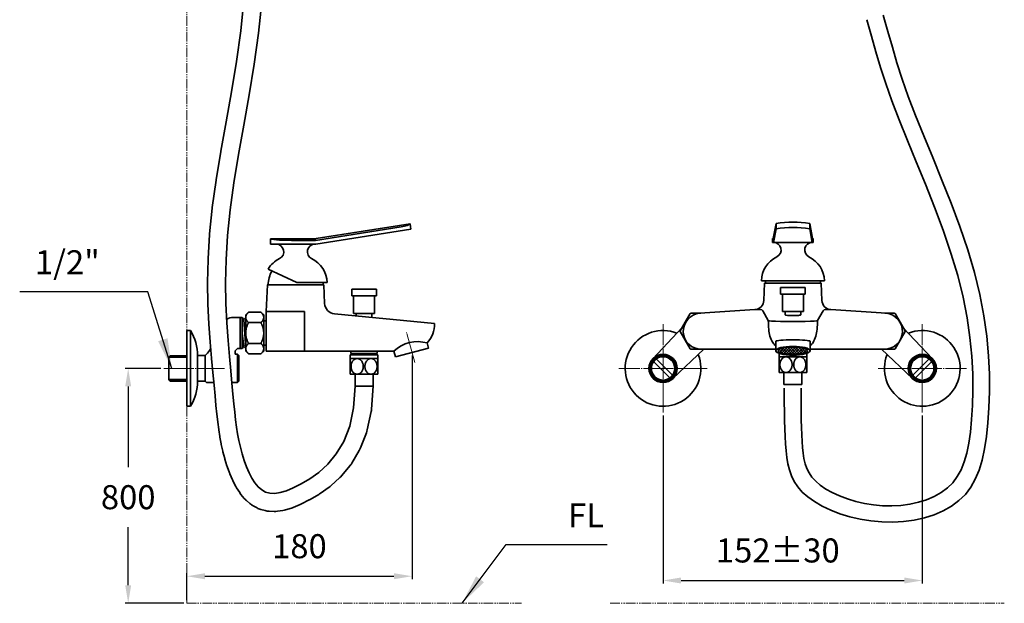
# Model space of a CAD drawing. Extents: x 18856 to 19675, y 3195 to 4166.
# Drawn here: x 18856 to 19675, y 3195 to 3680 of the extents above; entities that cross this region are included whole.
import ezdxf

# ---------------------------------------------------------------- set-up
doc = ezdxf.new("R2010")
doc.units = 0
for name, pattern in [('CENTER', [28, 25, -1, 1, -1]), ('HIDDEN', [4, 3, -1]), ('PHANTOMX2', [13, 8, -1, 1, -1, 1, -1])]:
    doc.linetypes.add(name, pattern=pattern)
doc.layers.get('0').update_dxf_attribs({"linetype": 'CONTINUOUS', "lineweight": 35})
doc.layers.get('DEFPOINTS').update_dxf_attribs({"linetype": 'CONTINUOUS'})
for name, color, linetype, lineweight in [('CEN', 1, 'CENTER', 18), ('DIM', 3, 'CONTINUOUS', 25), ('E', 4, 'CONTINUOUS', 13), ('H', 6, 'HIDDEN', 25)]:
    doc.layers.add(name, color=color, linetype=linetype, lineweight=lineweight)
doc.styles.add('STYLE1', font='ARIAL.TTF')
doc.dimstyles.new('【目錄】銅器 SPA安裝尺寸 A-04', dxfattribs={"dimscale": 2.5, "dimtxt": 13, "dimasz": 10, "dimexe": 1, "dimexo": 1, "dimgap": 6, "dimtad": 1, "dimtih": 1, "dimtoh": 1, "dimdec": 0, "dimdsep": 46, "dimtxsty": 'STYLE1', "dimcen": 0, "dimazin": 2, "dimtfac": 1, "dimtdec": 0, "dimtmove": 0, "dimatfit": 3, "dimfxl": 0, "dimtolj": 1, "dimarcsym": 0})
doc.dimstyles.new('銅器 SPA安裝尺寸 A-04', dxfattribs={"dimscale": 2.5, "dimtxt": 8, "dimasz": 6, "dimexe": 1, "dimexo": 1, "dimgap": 6, "dimtad": 1, "dimtih": 1, "dimtoh": 1, "dimdec": 0, "dimdsep": 46, "dimtxsty": 'Standard', "dimcen": 0, "dimazin": 2, "dimtfac": 1, "dimtdec": 0, "dimtmove": 0, "dimatfit": 3, "dimfxl": 0, "dimtolj": 1, "dimarcsym": 0})

# ---------------------------------------------------------------- blocks, each defined once
blk = doc.blocks.new('*D94')
at = {"layer": 'DEFPOINTS', "color": 0}
for p in [(18975.53, 3389.98), (18945.9, 3194.52), (18994.68, 3194.52)]:
    blk.add_point(p, dxfattribs=at)
at = {"layer": 'DIM', "color": 0, "lineweight": -2}
for p, q in [((18973.03, 3389.98), (18943.4, 3389.98)), ((18945.9, 3374.98), (18945.9, 3307.81)), ((18945.9, 3209.52), (18945.9, 3257.81)), ((18992.18, 3194.52), (18943.4, 3194.52))]:
    blk.add_line(p, q, dxfattribs=at)
at = {"layer": 'DIM', "color": 0}
for points in [[(18943.4, 3374.98), (18948.4, 3374.98), (18945.9, 3389.98)], [(18943.4, 3209.52), (18948.4, 3209.52), (18945.9, 3194.52)]]:
    blk.add_solid(points, dxfattribs=at)
at = {"layer": 'DIM', "color": 0, "insert": (18945.9, 3282.81), "char_height": 20, "attachment_point": 5}
blk.add_mtext('\\A1;800', dxfattribs=at)
blk = doc.blocks.new('*D96')
at = {"layer": 'DEFPOINTS', "color": 0}
for p in [(19390.96, 3353.28), (19606.68, 3353.28), (19606.68, 3213.49)]:
    blk.add_point(p, dxfattribs=at)
at = {"layer": 'DIM', "color": 0, "lineweight": -2}
for p, q in [((19390.96, 3350.78), (19390.96, 3210.99)), ((19606.68, 3350.78), (19606.68, 3210.99)), ((19405.96, 3213.49), (19591.68, 3213.49))]:
    blk.add_line(p, q, dxfattribs=at)
at = {"layer": 'DIM', "color": 0}
for points in [[(19405.96, 3215.99), (19405.96, 3210.99), (19390.96, 3213.49)], [(19591.68, 3215.99), (19591.68, 3210.99), (19606.68, 3213.49)]]:
    blk.add_solid(points, dxfattribs=at)
at = {"layer": 'DIM', "color": 0, "insert": (19486.44, 3238.49), "char_height": 20, "attachment_point": 5}
blk.add_mtext('\\A1;152%%p30', dxfattribs=at)
blk = doc.blocks.new('*D98')
at = {"layer": 'DEFPOINTS', "color": 0}
for p in [(19182.08, 3403.18), (19182.08, 3217.04), (18994.68, 3194.52)]:
    blk.add_point(p, dxfattribs=at)
at = {"layer": 'DIM', "color": 0, "lineweight": -2}
for p, q in [((19182.08, 3400.68), (19182.08, 3214.54)), ((18994.68, 3197.02), (18994.68, 3219.54)), ((19009.68, 3217.04), (19167.08, 3217.04))]:
    blk.add_line(p, q, dxfattribs=at)
at = {"layer": 'DIM', "color": 0}
for points in [[(19009.68, 3219.54), (19009.68, 3214.54), (18994.68, 3217.04)], [(19167.08, 3219.54), (19167.08, 3214.54), (19182.08, 3217.04)]]:
    blk.add_solid(points, dxfattribs=at)
at = {"layer": 'DIM', "color": 0, "insert": (19088.38, 3242.04), "char_height": 20, "attachment_point": 5}
blk.add_mtext('\\A1;180', dxfattribs=at)

msp = doc.modelspace()

# ---------------------------------------------------------------- hatches: boundary and pattern name
at = {"layer": 'E'}
h = msp.add_hatch(dxfattribs=at)
h.set_pattern_fill('ANSI37', color=256, scale=0.5, style=0)
h.set_pattern_definition([(45, (-1068.0543, -240.5813), (-1.12253202, 1.12253202), []), (135, (-1068.0543, -240.5813), (-1.12253202, -1.12253202), [])])
edge = h.paths.add_edge_path()
edge.add_ellipse((19499, 3404.65), major_axis=(12.15, 0), ratio=0.258819, start_angle=270, end_angle=450)
edge.add_line((19499, 3407.79), (19499, 3401.5))
edge = h.paths.add_edge_path()
edge.add_ellipse((19499, 3404.65), major_axis=(12.15, 0), ratio=0.258819, start_angle=90, end_angle=270)
edge.add_line((19499, 3401.5), (19499, 3407.79))

# ---------------------------------------------------------------- linework, layer by layer
for p, q in [((19101.68, 3496.53), (19172.91, 3507.73)), ((19102.33, 3497.95), (19180.48, 3510.24)), ((19180.48, 3510.24), (19181.18, 3505.79)), ((19485, 3510.69), (19482.67, 3497.99)), ((19485, 3510.69), (19485, 3506.24)), ((19513, 3510.69), (19513, 3506.24)), ((19513, 3510.69), (19515.33, 3497.99)), ((19101.93, 3493.33), (19181.18, 3505.79)), ((19485, 3506.24), (19482.9, 3494.79)), ((19513, 3506.24), (19515.1, 3494.79)), ((19064.18, 3497.93), (19064.18, 3493.33)), ((19102.1, 3497.93), (19064.18, 3497.93)), ((19101.93, 3493.33), (19064.18, 3493.33)), ((19101.68, 3496.53), (19081.74, 3496.53)), ((19482.67, 3497.99), (19482, 3497.99)), ((19482, 3497.99), (19482, 3494.79)), ((19516, 3494.79), (19482, 3494.79)), ((19516, 3497.99), (19515.33, 3497.99)), ((19516, 3497.99), (19516, 3494.79)), ((19086.28, 3461.43), (19062.26, 3472.63)), ((19061.68, 3459.43), (19060.68, 3437.43)), ((19061.68, 3459.43), (19064.83, 3459.43)), ((19064.83, 3459.43), (19105.53, 3459.43)), ((19111.43, 3461.43), (19086.28, 3461.43)), ((19105.53, 3459.43), (19108.68, 3459.43)), ((19108.68, 3459.43), (19109.38, 3443.99)), ((19472.75, 3462.89), (19525.25, 3462.89)), ((19475.5, 3460.89), (19474.85, 3446.51)), ((19475.5, 3460.89), (19522.5, 3460.89)), ((19522.5, 3460.89), (19523.15, 3446.51)), ((19131.87, 3455.8), (19131.87, 3450.42)), ((19131.87, 3455.8), (19152.47, 3455.8)), ((19152.47, 3450.42), (19131.87, 3450.42)), ((19131.87, 3450.42), (19132.47, 3450.42)), ((19133.47, 3449.42), (19133.47, 3435.8)), ((19150.87, 3449.42), (19150.87, 3435.8)), ((19152.47, 3450.42), (19151.87, 3450.42)), ((19152.47, 3455.8), (19152.47, 3450.42)), ((19488.7, 3457.26), (19488.7, 3451.88)), ((19488.7, 3457.26), (19509.3, 3457.26)), ((19509.3, 3451.88), (19488.7, 3451.88)), ((19488.7, 3451.88), (19489.3, 3451.88)), ((19490.3, 3450.88), (19490.3, 3437.26)), ((19507.7, 3450.88), (19507.7, 3437.26)), ((19509.3, 3451.88), (19508.7, 3451.88)), ((19509.3, 3457.26), (19509.3, 3451.88)), ((19060.68, 3437.43), (19060.68, 3404.43)), ((19060.68, 3437.43), (19092.68, 3437.43)), ((19092.68, 3404.43), (19092.68, 3437.43)), ((19200.68, 3427.43), (19117.51, 3435.44)), ((19150.87, 3435.8), (19133.47, 3435.8)), ((19135.67, 3435.8), (19135.67, 3433.69)), ((19148.67, 3435.8), (19148.67, 3432.44)), ((19467.39, 3438.89), (19421.49, 3435.84)), ((19478.5, 3429.82), (19473.92, 3438.02)), ((19507.7, 3437.26), (19490.3, 3437.26)), ((19492.5, 3437.26), (19492.5, 3434.49)), ((19505.5, 3437.26), (19505.5, 3434.49)), ((19519.5, 3429.82), (19524.08, 3438.02)), ((19530.61, 3438.89), (19576.51, 3435.84)), ((19039.18, 3432.43), (19033.29, 3432.43)), ((19039.18, 3406.58), (19039.18, 3432.43)), ((19040.68, 3432.28), (19039.18, 3432.28)), ((19040.68, 3406.58), (19040.68, 3432.28)), ((19042.18, 3430.78), (19040.68, 3432.28)), ((19042.18, 3430.78), (19043.68, 3432.28)), ((19043.68, 3406.58), (19042.18, 3430.78)), ((19043.68, 3431.93), (19043.68, 3406.93)), ((18994.68, 3421.48), (18994.68, 3389.98)), ((18997.68, 3421.48), (18994.68, 3421.48)), ((18997.68, 3421.48), (18997.68, 3389.98)), ((19042.18, 3408.08), (19040.68, 3419.43)), ((19382.44, 3398.03), (19406.86, 3423.88)), ((19615.2, 3398.03), (19590.82, 3423.84)), ((19195.85, 3406.87), (19194.7, 3411.16)), ((19484.75, 3404.65), (19484.75, 3412.63)), ((19513.25, 3404.65), (19513.25, 3412.63)), ((18980.88, 3400.48), (18979.68, 3399.28)), ((18980.88, 3400.48), (18994.68, 3400.48)), ((19003.68, 3401.48), (19003.68, 3389.98)), ((19009.98, 3400.7), (19003.68, 3400.7)), ((19003.68, 3400.7), (19003.68, 3379.25)), ((19009.98, 3400.7), (19010.98, 3401.7)), ((19009.98, 3379.25), (19009.98, 3400.7)), ((19036.98, 3406.58), (19034.98, 3404.58)), ((19034.98, 3404.58), (19034.98, 3401.7)), ((19036.98, 3401.7), (19034.98, 3401.7)), ((19040.68, 3406.58), (19036.98, 3406.58)), ((19036.98, 3401.7), (19037.98, 3400.7)), ((19036.98, 3401.7), (19036.98, 3378.25)), ((19037.98, 3379.25), (19037.98, 3400.7)), ((19042.18, 3408.08), (19040.68, 3406.58)), ((19042.18, 3408.08), (19043.68, 3406.58)), ((19166.99, 3404.43), (19060.68, 3404.43)), ((19131.17, 3402.43), (19131.17, 3404.43)), ((19153.17, 3402.43), (19131.17, 3402.43)), ((19132.87, 3402.43), (19132.87, 3401.14)), ((19151.47, 3401.14), (19132.87, 3401.14)), ((19151.47, 3402.43), (19151.47, 3401.14)), ((19153.17, 3402.43), (19153.17, 3404.43)), ((19166.99, 3404.43), (19168.32, 3399.5)), ((19195.85, 3406.87), (19168.32, 3399.5)), ((19399.02, 3381.45), (19424.89, 3405.89)), ((19422.8, 3405.89), (19484.75, 3405.89)), ((19513.25, 3405.89), (19575.2, 3405.89)), ((19598.62, 3381.45), (19572.75, 3405.89)), ((18979.68, 3399.28), (18994.68, 3399.28)), ((18979.68, 3380.68), (18979.68, 3399.28)), ((19130.67, 3398.14), (19153.67, 3398.14)), ((19130.67, 3398.14), (19153.67, 3398.14)), ((19383.1, 3395.71), (19396.7, 3382.12)), ((19385.23, 3397.83), (19398.82, 3384.24)), ((19487.5, 3399.6), (19510.5, 3399.6)), ((19487.5, 3399.6), (19510.5, 3399.6)), ((19612.41, 3397.83), (19598.82, 3384.24)), ((19614.54, 3395.71), (19600.94, 3382.12)), ((18994.68, 3358.48), (18994.68, 3389.98)), ((18997.68, 3358.48), (18997.68, 3389.98)), ((19003.68, 3378.48), (19003.68, 3389.98)), ((19136.42, 3385.14), (19130.67, 3385.14)), ((19134.67, 3375.14), (19134.67, 3385.14)), ((19147.92, 3385.14), (19136.42, 3385.14)), ((19153.67, 3385.14), (19147.92, 3385.14)), ((19149.67, 3375.14), (19149.67, 3385.14)), ((19493.25, 3386.6), (19487.5, 3386.6)), ((19491.5, 3376.6), (19491.5, 3386.6)), ((19504.75, 3386.6), (19493.25, 3386.6)), ((19510.5, 3386.6), (19504.75, 3386.6)), ((19506.5, 3376.6), (19506.5, 3386.6)), ((18979.68, 3380.68), (18994.68, 3380.68)), ((18980.88, 3379.48), (18979.68, 3380.68)), ((18980.88, 3379.48), (18994.68, 3379.48)), ((19009.98, 3379.25), (19003.68, 3379.25)), ((19009.98, 3379.25), (19010.98, 3378.25)), ((19017.13, 3378.25), (19010.98, 3378.25)), ((19036.98, 3378.25), (19032.19, 3378.25)), ((19036.98, 3378.25), (19037.98, 3379.25)), ((19506.5, 3376.6), (19491.5, 3376.6)), ((19149.67, 3375.14), (19134.67, 3375.14)), ((18997.68, 3358.48), (18994.68, 3358.48))]:
    msp.add_line(p, q)
at = {"extrusion": (0, 1, 0)}
for p, q in [((19043.68, 3434.43), (19046, 3436.75)), ((19043.68, 3434.43), (19043.68, 3432.42)), ((19046, 3436.75), (19056.36, 3436.75)), ((19058.68, 3434.43), (19056.36, 3436.75)), ((19058.68, 3434.43), (19058.68, 3432.42)), ((19043.68, 3432.42), (19043.68, 3419.43)), ((19046, 3428.09), (19056.36, 3428.09)), ((19058.68, 3432.42), (19058.68, 3419.43)), ((19060.68, 3429.43), (19058.68, 3429.43)), ((19043.68, 3419.43), (19043.68, 3406.44)), ((19058.68, 3419.43), (19058.68, 3406.44)), ((19056.36, 3410.77), (19046, 3410.77)), ((19060.68, 3409.43), (19058.68, 3409.43)), ((19043.68, 3406.44), (19043.68, 3404.43)), ((19043.68, 3404.43), (19046, 3402.11)), ((19046, 3402.11), (19056.36, 3402.11)), ((19058.68, 3404.43), (19056.36, 3402.11)), ((19058.68, 3406.44), (19058.68, 3404.43))]:
    msp.add_line(p, q, dxfattribs=at)
at = {"ltscale": 0.075}
for p, q in [((19130.67, 3398.14), (19130.67, 3401.14)), ((19153.67, 3398.14), (19153.67, 3401.14)), ((19487.5, 3399.6), (19487.5, 3402.47)), ((19510.5, 3399.6), (19510.5, 3402.47))]:
    msp.add_line(p, q, dxfattribs=at)
at = {"extrusion": (-0.34202, 0.939693, 0)}
for p, q in [((19130.67, 3401.14), (19153.67, 3401.14)), ((19130.67, 3401.14), (19130.67, 3398.14)), ((19153.67, 3401.14), (19153.67, 3398.14)), ((19487.5, 3402.47), (19487.5, 3399.6)), ((19510.5, 3402.47), (19510.5, 3399.6)), ((19130.67, 3398.14), (19153.67, 3398.14)), ((19487.5, 3399.6), (19510.5, 3399.6))]:
    msp.add_line(p, q, dxfattribs=at)
msp.add_lwpolyline([(19149.67, 3375.14), (19148.46, 3356.17, -0.036568), (19148.16, 3354), (19144.89, 3338.79, -0.039911), (19144.2, 3336.5), (19139.25, 3323.79, -0.041087), (19138.17, 3321.58), (19131.95, 3311.11, -0.039497), (19130.59, 3309.17), (19123.52, 3300.67, -0.035327), (19122.05, 3299.14), (19114.53, 3292.33, -0.029278), (19113.17, 3291.23), (19105.62, 3285.85, -0.021905), (19104.51, 3285.14), (19097.34, 3280.92, -0.015492), (19096.53, 3280.48), (19090.06, 3277.2, -0.018491), (19089.06, 3276.73), (19083.31, 3274.33, -0.025816), (19081.85, 3273.81), (19076.75, 3272.28, -0.03548), (19074.67, 3271.81), (19070.14, 3271.13, -0.046723), (19067.35, 3270.97), (19063.32, 3271.11, -0.056339), (19059.99, 3271.61), (19056.38, 3272.58, -0.059212), (19053.1, 3273.89), (19049.85, 3275.66, -0.053219), (19047.23, 3277.47), (19044.26, 3280.02, -0.041944), (19042.5, 3281.81), (19039.76, 3285.12, -0.031055), (19038.66, 3286.63), (19036.13, 3290.6, -0.023307), (19035.43, 3291.81), (19033.11, 3296.32, -0.018011), (19032.65, 3297.3), (19030.54, 3302.26, -0.014366), (19030.22, 3303.06), (19028.33, 3308.34, -0.011833), (19028.1, 3309.01), (19026.41, 3314.5, -0.010072), (19026.25, 3315.08), (19024.77, 3320.68, -0.008881), (19024.65, 3321.19), (19023.38, 3326.78, -0.008217), (19023.28, 3327.26), (19022.23, 3332.78, -0.007729), (19022.15, 3333.23), (19021.25, 3338.83, -0.006561), (19021.19, 3339.22), (19020.41, 3345.11, -0.004889), (19020.38, 3345.4), (19019.65, 3351.77, -0.003122), (19019.63, 3351.96), (19018.92, 3359.03, -0.001566), (19018.92, 3359.12), (19018.16, 3367.09, -0.000363), (19018.16, 3367.11), (19017.32, 3376.16), (19016.34, 3386.51), (19015.21, 3398.35, -0.002133), (19015.19, 3398.47), (19014.03, 3411.79, -0.004438), (19014.01, 3412.06), (19012.98, 3426.81, -0.006173), (19012.96, 3427.18), (19012.24, 3443.33, -0.007539), (19012.22, 3443.78), (19011.97, 3461.29, -0.008649), (19011.97, 3461.81), (19012.34, 3480.65, -0.009567), (19012.37, 3481.23), (19013.54, 3501.35, -0.01033), (19013.59, 3501.97), (19015.72, 3523.35, -0.010071), (19015.8, 3523.95), (19018.97, 3546.52, -0.006556), (19019.03, 3546.91), (19022.99, 3570.5, -0.002866), (19023.01, 3570.67), (19027.4, 3595.1), (19031.84, 3620.09), (19036, 3645.38), (19039.51, 3670.77), (19042.07, 3696.07)], format="xyb")
for points in [[(19134.67, 3375.14), (19133.49, 3357.16), (19130.22, 3341.95), (19125.27, 3329.24), (19119.05, 3318.76), (19111.98, 3310.25), (19104.46, 3303.45), (19096.91, 3298.07), (19089.74, 3293.85), (19083.28, 3290.58), (19077.53, 3288.18), (19072.43, 3286.64), (19067.9, 3285.96), (19063.87, 3286.1), (19060.26, 3287.07), (19057.02, 3288.83), (19054.05, 3291.39), (19051.31, 3294.7), (19048.77, 3298.67), (19046.45, 3303.18), (19044.34, 3308.14), (19042.44, 3313.42), (19040.75, 3318.91), (19039.28, 3324.5), (19038.02, 3330.09), (19036.96, 3335.6), (19036.06, 3341.2), (19035.28, 3347.08), (19034.56, 3353.46), (19033.85, 3360.53), (19033.1, 3368.49), (19032.26, 3377.56), (19031.28, 3387.94), (19030.14, 3399.78), (19028.97, 3413.1), (19027.95, 3427.85), (19027.22, 3444), (19026.97, 3461.51), (19027.34, 3480.35), (19028.51, 3500.48), (19030.65, 3521.86), (19033.82, 3544.43), (19037.78, 3568.03), (19042.16, 3592.47), (19046.63, 3617.56), (19050.83, 3643.13), (19054.41, 3668.98), (19057.03, 3694.94)], [(19574.21, 3683.9), (19578.07, 3670.27), (19581.76, 3657.22), (19585.59, 3644.21), (19589.89, 3630.74), (19594.97, 3616.29), (19601.06, 3600.47), (19607.96, 3583.41), (19615.38, 3565.38), (19623.03, 3546.64), (19630.62, 3527.44), (19637.85, 3508.06), (19644.44, 3488.76), (19650.08, 3469.8), (19654.57, 3451.41), (19657.94, 3433.68), (19660.31, 3416.67), (19661.8, 3400.46), (19662.52, 3385.09), (19662.59, 3370.64), (19662.13, 3357.16), (19661.26, 3344.73), (19660.05, 3333.37), (19658.47, 3323.05), (19656.45, 3313.73), (19653.92, 3305.34), (19650.79, 3297.82), (19647.01, 3291.12), (19642.5, 3285.19), (19637.19, 3279.96), (19631.03, 3275.4), (19624.12, 3271.5), (19616.56, 3268.25), (19608.47, 3265.68), (19599.95, 3263.78), (19591.14, 3262.56), (19582.12, 3262.03), (19573.03, 3262.19), (19563.98, 3263.03), (19555.07, 3264.5), (19546.43, 3266.55), (19538.19, 3269.09), (19530.44, 3272.08), (19523.32, 3275.43), (19516.94, 3279.1), (19511.42, 3283.02), (19506.84, 3287.12), (19503.13, 3291.42), (19500.18, 3295.9), (19497.91, 3300.58), (19496.19, 3305.47), (19494.92, 3310.57), (19494.01, 3315.88), (19493.35, 3321.41), (19492.85, 3327.18), (19492.47, 3333.25), (19492.19, 3339.68), (19492.01, 3346.55), (19491.9, 3353.93), (19491.84, 3361.88), (19491.83, 3373.66)], [(19560.56, 3680.15), (19564.43, 3666.49), (19568.12, 3653.4), (19571.94, 3640.39), (19576.23, 3626.92), (19581.3, 3612.49), (19587.36, 3596.7), (19594.24, 3579.71), (19601.63, 3561.77), (19609.24, 3543.15), (19616.8, 3524.13), (19623.99, 3504.97), (19630.55, 3485.95), (19636.17, 3467.33), (19640.63, 3449.34), (19643.98, 3432.09), (19646.36, 3415.63), (19647.87, 3400.03), (19648.64, 3385.35), (19648.79, 3371.65), (19648.45, 3359), (19647.73, 3347.46), (19646.73, 3337.06), (19645.41, 3327.76), (19643.72, 3319.47), (19641.6, 3312.12), (19638.98, 3305.62), (19635.81, 3299.91), (19632.03, 3294.9), (19627.57, 3290.51), (19622.41, 3286.69), (19616.61, 3283.41), (19610.27, 3280.7), (19603.48, 3278.54), (19596.33, 3276.95), (19588.92, 3275.94), (19581.34, 3275.5), (19573.69, 3275.64), (19566.06, 3276.36), (19558.55, 3277.6), (19551.26, 3279.32), (19544.31, 3281.44), (19537.78, 3283.9), (19531.78, 3286.65), (19526.41, 3289.63), (19521.78, 3292.77), (19517.96, 3296.04), (19514.88, 3299.43), (19512.46, 3302.99), (19510.6, 3306.73), (19509.21, 3310.69), (19508.21, 3314.9), (19507.5, 3319.37), (19506.99, 3324.15), (19506.61, 3329.25), (19506.31, 3334.75), (19506.11, 3340.71), (19505.97, 3347.2), (19505.88, 3354.29), (19505.84, 3362.05), (19505.82, 3373.66)], [(19413.62, 3435.59), (19405.31, 3421.2)], [(19422.38, 3435.9), (19414.15, 3435.89)], [(19575.62, 3435.9), (19583.51, 3435.89)], [(19584.04, 3435.59), (19592.34, 3421.2)], [(19405.31, 3420.58), (19413.62, 3406.2)], [(19592.34, 3420.58), (19584.04, 3406.2)], [(19414.15, 3405.89), (19422.8, 3405.89)], [(19583.5, 3405.89), (19575.2, 3405.89)]]:
    msp.add_lwpolyline(points)
for centre, radius in [((19390.96, 3389.98), 11.73), ((19390.96, 3389.98), 10.73), ((19606.68, 3389.98), 11.73), ((19606.68, 3389.98), 10.73), ((19390.96, 3389.98), 9.73), ((19606.68, 3389.98), 9.73)]:
    msp.add_circle(centre, radius)
for centre, radius, start, end in [((19499, 3414.12), 97.58, 81.75079, 98.24921), ((19499, 3409.68), 97.58, 81.75079, 98.24921), ((19069.08, 3487.03), 6.3, 295.98672, 90), ((19101.28, 3487.03), 6.3, 90, 244.01328), ((19102.1, 3499.43), 1.5, 270, 278.93595), ((19482.9, 3488.49), 6.3, 295.98672, 90), ((19515.1, 3488.49), 6.3, 90, 244.01328), ((19495.74, 3462.16), 23, 115.98672, 178.16213), ((19502.26, 3462.16), 23, 1.83787, 64.01328), ((19081.91, 3460.69), 23, 115.98672, 148.72999), ((19088.44, 3460.69), 23, 1.83787, 64.01328), ((19093.43, 3457.18), 31.33, 153.48298, 175.88172), ((19507.25, 3458.64), 31.33, 172.20402, 175.88172), ((19490.75, 3458.64), 31.33, 4.11828, 7.79598), ((19132.47, 3449.42), 1, 0.00007, 90.00007), ((19151.87, 3449.42), 1, 90.00006, 180.00006), ((19489.3, 3450.88), 1, 0.00007, 90.00007), ((19508.7, 3450.88), 1, 90.00006, 180.00006), ((19118.37, 3444.39), 9, 182.60256, 264.50346), ((19466.85, 3446.87), 8, 273.8085, 357.39744), ((19531.14, 3446.87), 8, 182.60256, 266.1915), ((19422.8, 3420.89), 15, 95.01542, 270), ((19422.46, 3420.89), 17.15, 118.97433, 121.03618), ((19575.2, 3420.89), 15, 270, 84.98458), ((19575.2, 3420.89), 17.15, 58.96382, 61.02567), ((19033.29, 3422.43), 10, 90, 123.20566), ((19178.07, 3426.51), 22.62, 317.29382, 2.34522), ((18963.93, 3400.48), 39.75, 0, 31.89079), ((19390.96, 3389.98), 31.5, 68.48772, 21.51228), ((19422.46, 3420.89), 17.15, 178.97433, 181.03618), ((19606.68, 3389.98), 31.5, 158.48772, 111.51228), ((19575.2, 3420.89), 17.15, 358.96382, 1.02567), ((19186.84, 3383.13), 29.11, 74.34003, 132.97547), ((18966.92, 3440.71), 58.84, 318.48145, 324.00469), ((19422.46, 3420.89), 17.15, 238.97433, 241.03618), ((19575.2, 3420.89), 17.15, 298.96382, 301.02567), ((18963.93, 3379.48), 39.75, 328.10921, 0)]:
    msp.add_arc(centre, radius, start, end)
at = {"extrusion": (0, 0, -1)}
for centre, major_axis, ratio, start_param, end_param in [((19172.71, 3509.02), (7.79, 1.37), 0.164355, 0.108362, 1.573735), ((19081.74, 3497.93), (-17.57, 0), 0.079701, 4.712389, 6.283185)]:
    msp.add_ellipse(centre, major_axis=major_axis, ratio=ratio, start_param=start_param, end_param=end_param, dxfattribs=at)
for centre, major_axis, ratio, start_param, end_param in [((19499, 3434.49), (-6.5, 0), 0.091746, 6.283185, 9.424778), ((19499, 3429.82), (-20.5, 0), 0.045351, 0, 3.141593), ((19499, 3412.63), (-14.25, 0), 0.075354, 3.141593, 6.283185)]:
    msp.add_ellipse(centre, major_axis=major_axis, ratio=ratio, start_param=start_param, end_param=end_param)
for major_axis in [(14.25, 0), (12.15, 0)]:
    msp.add_ellipse((19499, 3404.65), major_axis=major_axis, ratio=0.258819)
msp.add_open_spline([(19108.18, 3459.43), (19108.13, 3460.1), (19108.06, 3460.76), (19107.96, 3461.43)], degree=3)
for points, weights in [([(19046, 3436.75), (19043.68, 3434.43), (19043.68, 3432.42)], [1.05779032035, 1.06752549683, 1]), ([(19056.36, 3436.75), (19058.68, 3434.43), (19058.68, 3432.42)], [1.05779032035, 1.06752549683, 1]), ([(19043.68, 3432.42), (19043.68, 3430.41), (19046, 3428.09)], [1, 1.06752549683, 1.05779032035]), ([(19046, 3428.09), (19043.68, 3423.45), (19043.68, 3419.43)], [1.05779032035, 1.06752549683, 1]), ([(19058.68, 3432.42), (19058.68, 3430.41), (19056.36, 3428.09)], [1, 1.06752549683, 1.05779032035]), ([(19056.36, 3428.09), (19058.68, 3423.45), (19058.68, 3419.43)], [1.05779032035, 1.06752549683, 1]), ([(19043.68, 3419.43), (19043.68, 3415.41), (19046, 3410.77)], [1, 1.06752549683, 1.05779032035]), ([(19058.68, 3419.43), (19058.68, 3415.41), (19056.36, 3410.77)], [1, 1.06752549683, 1.05779032035]), ([(19046, 3410.77), (19043.68, 3408.45), (19043.68, 3406.44)], [1.05779032035, 1.06752549683, 1]), ([(19056.36, 3410.77), (19058.68, 3408.45), (19058.68, 3406.44)], [1.05779032035, 1.06752549683, 1]), ([(19043.68, 3406.44), (19043.68, 3404.43), (19046, 3402.11)], [1, 1.06752549683, 1.05779032035]), ([(19058.68, 3406.44), (19058.68, 3404.43), (19056.36, 3402.11)], [1, 1.06752549683, 1.05779032035])]:
    msp.add_rational_spline(points, weights, degree=2)
for points, start_tangent, end_tangent in [([(19473.92, 3438.02), (19471.86, 3438.94), (19467.39, 3438.89)], (-0.487966, 0.872863), (-0.997792, -0.066422)), ([(19524.08, 3438.02), (19526.13, 3438.94), (19530.61, 3438.89)], (0.487966, 0.872863), (0.997792, -0.066422)), ([(19478.5, 3429.82), (19478.86, 3422.5), (19482.24, 3411.63), (19484.75, 3408.64)], (0.066945, -0.997757), (0.773458, -0.633848)), ([(19519.5, 3429.82), (19519.14, 3422.5), (19515.76, 3411.63), (19513.25, 3408.64)], (-0.066945, -0.997757), (-0.773458, -0.633848))]:
    msp.add_spline(points, degree=3, dxfattribs=dict(start_tangent=start_tangent, end_tangent=end_tangent))
for points, knots in [([(19130.67, 3398.14), (19130.67, 3398.14), (19130.67, 3398.12), (19130.67, 3398.06), (19130.67, 3398.02), (19130.67, 3397.89), (19130.67, 3397.81), (19130.67, 3397.63), (19130.67, 3397.52), (19130.67, 3397.31), (19130.67, 3397.19), (19130.67, 3396.93), (19130.67, 3396.79), (19130.67, 3396.44), (19130.67, 3396.18), (19130.67, 3395.63), (19130.67, 3395.33), (19130.67, 3394.8), (19130.67, 3394.54), (19130.67, 3393.99), (19130.67, 3393.7), (19130.67, 3393.11), (19130.67, 3392.81), (19130.67, 3392.21), (19130.67, 3391.92), (19130.67, 3391.36), (19130.67, 3391.06), (19130.67, 3390.47), (19130.67, 3390.17), (19130.67, 3389.58), (19130.67, 3389.29), (19130.67, 3388.74), (19130.67, 3388.47), (19130.67, 3387.95), (19130.67, 3387.65), (19130.67, 3387.1), (19130.67, 3386.84), (19130.67, 3386.49), (19130.67, 3386.35), (19130.67, 3386.08), (19130.67, 3385.96), (19130.67, 3385.75), (19130.67, 3385.65), (19130.67, 3385.47), (19130.67, 3385.39), (19130.67, 3385.26), (19130.67, 3385.21), (19130.67, 3385.15), (19130.67, 3385.14), (19130.67, 3385.14)], [0, 0, 0, 0, 0.662541, 0.662541, 1.325081, 1.325081, 1.987622, 1.987622, 2.650162, 2.650162, 3.2542, 3.2542, 3.858238, 3.858238, 4.822842, 4.822842, 5.787447, 5.787447, 6.629957, 6.629957, 7.472467, 7.472467, 8.314977, 8.314977, 9.157487, 9.157487, 9.999998, 9.999998, 10.842508, 10.842508, 11.685018, 11.685018, 12.527528, 12.527528, 13.492132, 13.492132, 14.456737, 14.456737, 15.060775, 15.060775, 15.664813, 15.664813, 16.327353, 16.327353, 16.989894, 16.989894, 17.652434, 17.652434, 18.314975, 18.314975, 18.314975, 18.314975]), ([(19136.42, 3385.14), (19136.23, 3385.14), (19136.03, 3385.15), (19135.63, 3385.21), (19135.43, 3385.26), (19135.03, 3385.39), (19134.83, 3385.47), (19134.46, 3385.65), (19134.28, 3385.75), (19133.96, 3385.96), (19133.8, 3386.08), (19133.49, 3386.35), (19133.34, 3386.49), (19133.01, 3386.84), (19132.8, 3387.1), (19132.43, 3387.65), (19132.26, 3387.95), (19132, 3388.47), (19131.89, 3388.74), (19131.7, 3389.29), (19131.62, 3389.58), (19131.49, 3390.17), (19131.44, 3390.47), (19131.38, 3391.06), (19131.36, 3391.36), (19131.36, 3391.92), (19131.38, 3392.21), (19131.44, 3392.81), (19131.49, 3393.11), (19131.62, 3393.7), (19131.7, 3393.99), (19131.89, 3394.54), (19132, 3394.8), (19132.26, 3395.33), (19132.43, 3395.63), (19132.8, 3396.18), (19133.01, 3396.44), (19133.34, 3396.79), (19133.49, 3396.93), (19133.8, 3397.19), (19133.96, 3397.31), (19134.28, 3397.52), (19134.46, 3397.63), (19134.83, 3397.81), (19135.03, 3397.89), (19135.43, 3398.02), (19135.63, 3398.06), (19136.03, 3398.12), (19136.23, 3398.14), (19136.42, 3398.14)], [18.314975, 18.314975, 18.314975, 18.314975, 18.977515, 18.977515, 19.640056, 19.640056, 20.302596, 20.302596, 20.965137, 20.965137, 21.569175, 21.569175, 22.173213, 22.173213, 23.137817, 23.137817, 24.102421, 24.102421, 24.944932, 24.944932, 25.787442, 25.787442, 26.629952, 26.629952, 27.472462, 27.472462, 28.314972, 28.314972, 29.157482, 29.157482, 29.999993, 29.999993, 30.842503, 30.842503, 31.807107, 31.807107, 32.771712, 32.771712, 33.375749, 33.375749, 33.979787, 33.979787, 34.642328, 34.642328, 35.304868, 35.304868, 35.967409, 35.967409, 36.629949, 36.629949, 36.629949, 36.629949]), ([(19136.42, 3398.14), (19136.62, 3398.14), (19136.81, 3398.12), (19137.22, 3398.06), (19137.42, 3398.02), (19137.82, 3397.89), (19138.02, 3397.81), (19138.39, 3397.63), (19138.57, 3397.52), (19138.89, 3397.31), (19139.05, 3397.19), (19139.36, 3396.93), (19139.5, 3396.79), (19139.84, 3396.44), (19140.05, 3396.18), (19140.42, 3395.63), (19140.59, 3395.33), (19140.84, 3394.8), (19140.95, 3394.54), (19141.15, 3393.99), (19141.23, 3393.7), (19141.36, 3393.11), (19141.41, 3392.81), (19141.47, 3392.21), (19141.49, 3391.92), (19141.49, 3391.36), (19141.47, 3391.06), (19141.41, 3390.47), (19141.36, 3390.17), (19141.23, 3389.58), (19141.15, 3389.29), (19140.95, 3388.74), (19140.84, 3388.47), (19140.59, 3387.95), (19140.42, 3387.65), (19140.05, 3387.1), (19139.84, 3386.84), (19139.5, 3386.49), (19139.36, 3386.35), (19139.05, 3386.08), (19138.89, 3385.96), (19138.57, 3385.75), (19138.39, 3385.65), (19138.02, 3385.47), (19137.82, 3385.39), (19137.42, 3385.26), (19137.22, 3385.21), (19136.81, 3385.15), (19136.62, 3385.14), (19136.42, 3385.14)], [0, 0, 0, 0, 0.662541, 0.662541, 1.325081, 1.325081, 1.987622, 1.987622, 2.650162, 2.650162, 3.2542, 3.2542, 3.858238, 3.858238, 4.822842, 4.822842, 5.787447, 5.787447, 6.629957, 6.629957, 7.472467, 7.472467, 8.314977, 8.314977, 9.157487, 9.157487, 9.999998, 9.999998, 10.842508, 10.842508, 11.685018, 11.685018, 12.527528, 12.527528, 13.492132, 13.492132, 14.456737, 14.456737, 15.060775, 15.060775, 15.664813, 15.664813, 16.327353, 16.327353, 16.989894, 16.989894, 17.652434, 17.652434, 18.314975, 18.314975, 18.314975, 18.314975]), ([(19147.92, 3385.14), (19147.73, 3385.14), (19147.53, 3385.15), (19147.13, 3385.21), (19146.93, 3385.26), (19146.53, 3385.39), (19146.33, 3385.47), (19145.96, 3385.65), (19145.78, 3385.75), (19145.46, 3385.96), (19145.3, 3386.08), (19144.99, 3386.35), (19144.84, 3386.49), (19144.51, 3386.84), (19144.3, 3387.1), (19143.93, 3387.65), (19143.76, 3387.95), (19143.5, 3388.47), (19143.39, 3388.74), (19143.2, 3389.29), (19143.12, 3389.58), (19142.99, 3390.17), (19142.94, 3390.47), (19142.88, 3391.06), (19142.86, 3391.36), (19142.86, 3391.92), (19142.88, 3392.21), (19142.94, 3392.81), (19142.99, 3393.11), (19143.12, 3393.7), (19143.2, 3393.99), (19143.39, 3394.54), (19143.5, 3394.8), (19143.76, 3395.33), (19143.93, 3395.63), (19144.3, 3396.18), (19144.51, 3396.44), (19144.84, 3396.79), (19144.99, 3396.93), (19145.3, 3397.19), (19145.46, 3397.31), (19145.78, 3397.52), (19145.96, 3397.63), (19146.33, 3397.81), (19146.53, 3397.89), (19146.93, 3398.02), (19147.13, 3398.06), (19147.53, 3398.12), (19147.73, 3398.14), (19147.92, 3398.14)], [18.314975, 18.314975, 18.314975, 18.314975, 18.977515, 18.977515, 19.640056, 19.640056, 20.302596, 20.302596, 20.965137, 20.965137, 21.569175, 21.569175, 22.173213, 22.173213, 23.137817, 23.137817, 24.102421, 24.102421, 24.944932, 24.944932, 25.787442, 25.787442, 26.629952, 26.629952, 27.472462, 27.472462, 28.314972, 28.314972, 29.157482, 29.157482, 29.999993, 29.999993, 30.842503, 30.842503, 31.807107, 31.807107, 32.771712, 32.771712, 33.375749, 33.375749, 33.979787, 33.979787, 34.642328, 34.642328, 35.304868, 35.304868, 35.967409, 35.967409, 36.629949, 36.629949, 36.629949, 36.629949]), ([(19147.92, 3398.14), (19148.12, 3398.14), (19148.31, 3398.12), (19148.72, 3398.06), (19148.92, 3398.02), (19149.32, 3397.89), (19149.52, 3397.81), (19149.89, 3397.63), (19150.07, 3397.52), (19150.39, 3397.31), (19150.55, 3397.19), (19150.86, 3396.93), (19151, 3396.79), (19151.34, 3396.44), (19151.55, 3396.18), (19151.92, 3395.63), (19152.09, 3395.33), (19152.34, 3394.8), (19152.45, 3394.54), (19152.65, 3393.99), (19152.73, 3393.7), (19152.86, 3393.11), (19152.91, 3392.81), (19152.97, 3392.21), (19152.99, 3391.92), (19152.99, 3391.36), (19152.97, 3391.06), (19152.91, 3390.47), (19152.86, 3390.17), (19152.73, 3389.58), (19152.65, 3389.29), (19152.45, 3388.74), (19152.34, 3388.47), (19152.09, 3387.95), (19151.92, 3387.65), (19151.55, 3387.1), (19151.34, 3386.84), (19151, 3386.49), (19150.86, 3386.35), (19150.55, 3386.08), (19150.39, 3385.96), (19150.07, 3385.75), (19149.89, 3385.65), (19149.52, 3385.47), (19149.32, 3385.39), (19148.92, 3385.26), (19148.72, 3385.21), (19148.31, 3385.15), (19148.12, 3385.14), (19147.92, 3385.14)], [0, 0, 0, 0, 0.662541, 0.662541, 1.325081, 1.325081, 1.987622, 1.987622, 2.650162, 2.650162, 3.2542, 3.2542, 3.858238, 3.858238, 4.822842, 4.822842, 5.787447, 5.787447, 6.629957, 6.629957, 7.472467, 7.472467, 8.314977, 8.314977, 9.157487, 9.157487, 9.999998, 9.999998, 10.842508, 10.842508, 11.685018, 11.685018, 12.527528, 12.527528, 13.492132, 13.492132, 14.456737, 14.456737, 15.060775, 15.060775, 15.664813, 15.664813, 16.327353, 16.327353, 16.989894, 16.989894, 17.652434, 17.652434, 18.314975, 18.314975, 18.314975, 18.314975]), ([(19153.67, 3385.14), (19153.67, 3385.14), (19153.67, 3385.15), (19153.67, 3385.21), (19153.67, 3385.26), (19153.67, 3385.39), (19153.67, 3385.47), (19153.67, 3385.65), (19153.67, 3385.75), (19153.67, 3385.96), (19153.67, 3386.08), (19153.67, 3386.35), (19153.67, 3386.49), (19153.67, 3386.84), (19153.67, 3387.1), (19153.67, 3387.65), (19153.67, 3387.95), (19153.67, 3388.47), (19153.67, 3388.74), (19153.67, 3389.29), (19153.67, 3389.58), (19153.67, 3390.17), (19153.67, 3390.47), (19153.67, 3391.06), (19153.67, 3391.36), (19153.67, 3391.92), (19153.67, 3392.21), (19153.67, 3392.81), (19153.67, 3393.11), (19153.67, 3393.7), (19153.67, 3393.99), (19153.67, 3394.54), (19153.67, 3394.8), (19153.67, 3395.33), (19153.67, 3395.63), (19153.67, 3396.18), (19153.67, 3396.44), (19153.67, 3396.79), (19153.67, 3396.93), (19153.67, 3397.19), (19153.67, 3397.31), (19153.67, 3397.52), (19153.67, 3397.63), (19153.67, 3397.81), (19153.67, 3397.89), (19153.67, 3398.02), (19153.67, 3398.06), (19153.67, 3398.12), (19153.67, 3398.14), (19153.67, 3398.14)], [18.314975, 18.314975, 18.314975, 18.314975, 18.977515, 18.977515, 19.640056, 19.640056, 20.302596, 20.302596, 20.965137, 20.965137, 21.569175, 21.569175, 22.173213, 22.173213, 23.137817, 23.137817, 24.102421, 24.102421, 24.944932, 24.944932, 25.787442, 25.787442, 26.629952, 26.629952, 27.472462, 27.472462, 28.314972, 28.314972, 29.157482, 29.157482, 29.999993, 29.999993, 30.842503, 30.842503, 31.807107, 31.807107, 32.771712, 32.771712, 33.375749, 33.375749, 33.979787, 33.979787, 34.642328, 34.642328, 35.304868, 35.304868, 35.967409, 35.967409, 36.629949, 36.629949, 36.629949, 36.629949]), ([(19487.5, 3399.6), (19487.5, 3399.6), (19487.5, 3399.59), (19487.5, 3399.52), (19487.5, 3399.48), (19487.5, 3399.35), (19487.5, 3399.27), (19487.5, 3399.09), (19487.5, 3398.99), (19487.5, 3398.77), (19487.5, 3398.65), (19487.5, 3398.39), (19487.5, 3398.25), (19487.5, 3397.9), (19487.5, 3397.64), (19487.5, 3397.09), (19487.5, 3396.79), (19487.5, 3396.27), (19487.5, 3396), (19487.5, 3395.45), (19487.5, 3395.16), (19487.5, 3394.57), (19487.5, 3394.27), (19487.5, 3393.67), (19487.5, 3393.38), (19487.5, 3392.82), (19487.5, 3392.53), (19487.5, 3391.93), (19487.5, 3391.63), (19487.5, 3391.04), (19487.5, 3390.75), (19487.5, 3390.2), (19487.5, 3389.93), (19487.5, 3389.41), (19487.5, 3389.11), (19487.5, 3388.56), (19487.5, 3388.3), (19487.5, 3387.95), (19487.5, 3387.81), (19487.5, 3387.55), (19487.5, 3387.43), (19487.5, 3387.21), (19487.5, 3387.11), (19487.5, 3386.93), (19487.5, 3386.85), (19487.5, 3386.72), (19487.5, 3386.68), (19487.5, 3386.61), (19487.5, 3386.6), (19487.5, 3386.6)], [0, 0, 0, 0, 0.662541, 0.662541, 1.325081, 1.325081, 1.987622, 1.987622, 2.650162, 2.650162, 3.2542, 3.2542, 3.858238, 3.858238, 4.822842, 4.822842, 5.787447, 5.787447, 6.629957, 6.629957, 7.472467, 7.472467, 8.314977, 8.314977, 9.157487, 9.157487, 9.999998, 9.999998, 10.842508, 10.842508, 11.685018, 11.685018, 12.527528, 12.527528, 13.492132, 13.492132, 14.456737, 14.456737, 15.060775, 15.060775, 15.664813, 15.664813, 16.327353, 16.327353, 16.989894, 16.989894, 17.652434, 17.652434, 18.314975, 18.314975, 18.314975, 18.314975]), ([(19493.25, 3386.6), (19493.06, 3386.6), (19492.86, 3386.61), (19492.46, 3386.68), (19492.25, 3386.72), (19491.85, 3386.85), (19491.66, 3386.93), (19491.28, 3387.11), (19491.1, 3387.21), (19490.79, 3387.43), (19490.62, 3387.55), (19490.32, 3387.81), (19490.17, 3387.95), (19489.83, 3388.3), (19489.63, 3388.56), (19489.25, 3389.11), (19489.08, 3389.41), (19488.83, 3389.93), (19488.72, 3390.2), (19488.53, 3390.75), (19488.44, 3391.04), (19488.31, 3391.63), (19488.27, 3391.93), (19488.2, 3392.53), (19488.19, 3392.82), (19488.19, 3393.38), (19488.2, 3393.67), (19488.27, 3394.27), (19488.31, 3394.57), (19488.44, 3395.16), (19488.53, 3395.45), (19488.72, 3396), (19488.83, 3396.27), (19489.08, 3396.79), (19489.25, 3397.09), (19489.63, 3397.64), (19489.83, 3397.9), (19490.17, 3398.25), (19490.32, 3398.39), (19490.62, 3398.65), (19490.79, 3398.77), (19491.1, 3398.99), (19491.28, 3399.09), (19491.66, 3399.27), (19491.85, 3399.35), (19492.25, 3399.48), (19492.46, 3399.52), (19492.86, 3399.59), (19493.06, 3399.6), (19493.25, 3399.6)], [18.314975, 18.314975, 18.314975, 18.314975, 18.977515, 18.977515, 19.640056, 19.640056, 20.302596, 20.302596, 20.965137, 20.965137, 21.569175, 21.569175, 22.173213, 22.173213, 23.137817, 23.137817, 24.102421, 24.102421, 24.944932, 24.944932, 25.787442, 25.787442, 26.629952, 26.629952, 27.472462, 27.472462, 28.314972, 28.314972, 29.157482, 29.157482, 29.999993, 29.999993, 30.842503, 30.842503, 31.807107, 31.807107, 32.771712, 32.771712, 33.375749, 33.375749, 33.979787, 33.979787, 34.642328, 34.642328, 35.304868, 35.304868, 35.967409, 35.967409, 36.629949, 36.629949, 36.629949, 36.629949]), ([(19493.25, 3399.6), (19493.44, 3399.6), (19493.64, 3399.59), (19494.04, 3399.52), (19494.25, 3399.48), (19494.65, 3399.35), (19494.84, 3399.27), (19495.22, 3399.09), (19495.4, 3398.99), (19495.71, 3398.77), (19495.87, 3398.65), (19496.18, 3398.39), (19496.33, 3398.25), (19496.66, 3397.9), (19496.87, 3397.64), (19497.25, 3397.09), (19497.42, 3396.79), (19497.67, 3396.27), (19497.78, 3396), (19497.97, 3395.45), (19498.05, 3395.16), (19498.18, 3394.57), (19498.23, 3394.27), (19498.3, 3393.67), (19498.31, 3393.38), (19498.31, 3392.82), (19498.3, 3392.53), (19498.23, 3391.93), (19498.18, 3391.63), (19498.05, 3391.04), (19497.97, 3390.75), (19497.78, 3390.2), (19497.67, 3389.93), (19497.42, 3389.41), (19497.25, 3389.11), (19496.87, 3388.56), (19496.66, 3388.3), (19496.33, 3387.95), (19496.18, 3387.81), (19495.87, 3387.55), (19495.71, 3387.43), (19495.4, 3387.21), (19495.22, 3387.11), (19494.84, 3386.93), (19494.65, 3386.85), (19494.25, 3386.72), (19494.04, 3386.68), (19493.64, 3386.61), (19493.44, 3386.6), (19493.25, 3386.6)], [0, 0, 0, 0, 0.662541, 0.662541, 1.325081, 1.325081, 1.987622, 1.987622, 2.650162, 2.650162, 3.2542, 3.2542, 3.858238, 3.858238, 4.822842, 4.822842, 5.787447, 5.787447, 6.629957, 6.629957, 7.472467, 7.472467, 8.314977, 8.314977, 9.157487, 9.157487, 9.999998, 9.999998, 10.842508, 10.842508, 11.685018, 11.685018, 12.527528, 12.527528, 13.492132, 13.492132, 14.456737, 14.456737, 15.060775, 15.060775, 15.664813, 15.664813, 16.327353, 16.327353, 16.989894, 16.989894, 17.652434, 17.652434, 18.314975, 18.314975, 18.314975, 18.314975]), ([(19504.75, 3386.6), (19504.56, 3386.6), (19504.36, 3386.61), (19503.96, 3386.68), (19503.75, 3386.72), (19503.35, 3386.85), (19503.16, 3386.93), (19502.78, 3387.11), (19502.6, 3387.21), (19502.29, 3387.43), (19502.12, 3387.55), (19501.82, 3387.81), (19501.67, 3387.95), (19501.33, 3388.3), (19501.13, 3388.56), (19500.75, 3389.11), (19500.58, 3389.41), (19500.33, 3389.93), (19500.22, 3390.2), (19500.03, 3390.75), (19499.94, 3391.04), (19499.81, 3391.63), (19499.77, 3391.93), (19499.7, 3392.53), (19499.69, 3392.82), (19499.69, 3393.38), (19499.7, 3393.67), (19499.77, 3394.27), (19499.81, 3394.57), (19499.94, 3395.16), (19500.03, 3395.45), (19500.22, 3396), (19500.33, 3396.27), (19500.58, 3396.79), (19500.75, 3397.09), (19501.13, 3397.64), (19501.33, 3397.9), (19501.67, 3398.25), (19501.82, 3398.39), (19502.12, 3398.65), (19502.29, 3398.77), (19502.6, 3398.99), (19502.78, 3399.09), (19503.16, 3399.27), (19503.35, 3399.35), (19503.75, 3399.48), (19503.96, 3399.52), (19504.36, 3399.59), (19504.56, 3399.6), (19504.75, 3399.6)], [18.314975, 18.314975, 18.314975, 18.314975, 18.977515, 18.977515, 19.640056, 19.640056, 20.302596, 20.302596, 20.965137, 20.965137, 21.569175, 21.569175, 22.173213, 22.173213, 23.137817, 23.137817, 24.102421, 24.102421, 24.944932, 24.944932, 25.787442, 25.787442, 26.629952, 26.629952, 27.472462, 27.472462, 28.314972, 28.314972, 29.157482, 29.157482, 29.999993, 29.999993, 30.842503, 30.842503, 31.807107, 31.807107, 32.771712, 32.771712, 33.375749, 33.375749, 33.979787, 33.979787, 34.642328, 34.642328, 35.304868, 35.304868, 35.967409, 35.967409, 36.629949, 36.629949, 36.629949, 36.629949]), ([(19504.75, 3399.6), (19504.94, 3399.6), (19505.14, 3399.59), (19505.54, 3399.52), (19505.75, 3399.48), (19506.15, 3399.35), (19506.34, 3399.27), (19506.72, 3399.09), (19506.9, 3398.99), (19507.21, 3398.77), (19507.37, 3398.65), (19507.68, 3398.39), (19507.83, 3398.25), (19508.16, 3397.9), (19508.37, 3397.64), (19508.75, 3397.09), (19508.92, 3396.79), (19509.17, 3396.27), (19509.28, 3396), (19509.47, 3395.45), (19509.55, 3395.16), (19509.68, 3394.57), (19509.73, 3394.27), (19509.8, 3393.67), (19509.81, 3393.38), (19509.81, 3392.82), (19509.8, 3392.53), (19509.73, 3391.93), (19509.68, 3391.63), (19509.55, 3391.04), (19509.47, 3390.75), (19509.28, 3390.2), (19509.17, 3389.93), (19508.92, 3389.41), (19508.75, 3389.11), (19508.37, 3388.56), (19508.16, 3388.3), (19507.83, 3387.95), (19507.68, 3387.81), (19507.37, 3387.55), (19507.21, 3387.43), (19506.9, 3387.21), (19506.72, 3387.11), (19506.34, 3386.93), (19506.15, 3386.85), (19505.75, 3386.72), (19505.54, 3386.68), (19505.14, 3386.61), (19504.94, 3386.6), (19504.75, 3386.6)], [0, 0, 0, 0, 0.662541, 0.662541, 1.325081, 1.325081, 1.987622, 1.987622, 2.650162, 2.650162, 3.2542, 3.2542, 3.858238, 3.858238, 4.822842, 4.822842, 5.787447, 5.787447, 6.629957, 6.629957, 7.472467, 7.472467, 8.314977, 8.314977, 9.157487, 9.157487, 9.999998, 9.999998, 10.842508, 10.842508, 11.685018, 11.685018, 12.527528, 12.527528, 13.492132, 13.492132, 14.456737, 14.456737, 15.060775, 15.060775, 15.664813, 15.664813, 16.327353, 16.327353, 16.989894, 16.989894, 17.652434, 17.652434, 18.314975, 18.314975, 18.314975, 18.314975]), ([(19510.5, 3386.6), (19510.5, 3386.6), (19510.5, 3386.61), (19510.5, 3386.68), (19510.5, 3386.72), (19510.5, 3386.85), (19510.5, 3386.93), (19510.5, 3387.11), (19510.5, 3387.21), (19510.5, 3387.43), (19510.5, 3387.55), (19510.5, 3387.81), (19510.5, 3387.95), (19510.5, 3388.3), (19510.5, 3388.56), (19510.5, 3389.11), (19510.5, 3389.41), (19510.5, 3389.93), (19510.5, 3390.2), (19510.5, 3390.75), (19510.5, 3391.04), (19510.5, 3391.63), (19510.5, 3391.93), (19510.5, 3392.53), (19510.5, 3392.82), (19510.5, 3393.38), (19510.5, 3393.67), (19510.5, 3394.27), (19510.5, 3394.57), (19510.5, 3395.16), (19510.5, 3395.45), (19510.5, 3396), (19510.5, 3396.27), (19510.5, 3396.79), (19510.5, 3397.09), (19510.5, 3397.64), (19510.5, 3397.9), (19510.5, 3398.25), (19510.5, 3398.39), (19510.5, 3398.65), (19510.5, 3398.77), (19510.5, 3398.99), (19510.5, 3399.09), (19510.5, 3399.27), (19510.5, 3399.35), (19510.5, 3399.48), (19510.5, 3399.52), (19510.5, 3399.59), (19510.5, 3399.6), (19510.5, 3399.6)], [18.314975, 18.314975, 18.314975, 18.314975, 18.977515, 18.977515, 19.640056, 19.640056, 20.302596, 20.302596, 20.965137, 20.965137, 21.569175, 21.569175, 22.173213, 22.173213, 23.137817, 23.137817, 24.102421, 24.102421, 24.944932, 24.944932, 25.787442, 25.787442, 26.629952, 26.629952, 27.472462, 27.472462, 28.314972, 28.314972, 29.157482, 29.157482, 29.999993, 29.999993, 30.842503, 30.842503, 31.807107, 31.807107, 32.771712, 32.771712, 33.375749, 33.375749, 33.979787, 33.979787, 34.642328, 34.642328, 35.304868, 35.304868, 35.967409, 35.967409, 36.629949, 36.629949, 36.629949, 36.629949])]:
    msp.add_open_spline(points, degree=3, knots=knots)
at = {"layer": 'CEN'}
for p, q in [((19390.96, 3353.28), (19390.96, 3426.67)), ((19606.68, 3353.28), (19606.68, 3426.67)), ((19184.33, 3394.81), (19177.58, 3420)), ((18975.53, 3389.98), (19025.92, 3389.98)), ((19427.66, 3389.98), (19354.27, 3389.98)), ((19569.98, 3389.98), (19643.37, 3389.98))]:
    msp.add_line(p, q, dxfattribs=at)
at = {"layer": 'E'}
for p, q in [((19482.67, 3497.99), (19482.67, 3494.79)), ((19515.33, 3497.99), (19515.33, 3494.79))]:
    msp.add_line(p, q, dxfattribs=at)
at = {"layer": 'E', "linetype": 'PHANTOMX2'}
for points in [[(18994.68, 4137.94), (18994.68, 3194.52), (19273.09, 3194.52)], [(19347.08, 3194.52), (19674.93, 3194.52)]]:
    msp.add_lwpolyline(points, dxfattribs=at)
at = {"layer": 'H'}
for start, end in [(99.17408, 99.56729), (80.43271, 80.82592)]:
    msp.add_arc((19499, 3397.13), 102.28, start, end, dxfattribs=at)

# ---------------------------------------------------------------- texts
at = {"layer": 'DIM', "char_height": 20, "attachment_point": 9}
for s, insert in [('1/2"', (18922.22, 3462.04)), ('FL', (19341.83, 3251.43))]:
    msp.add_mtext(s, dxfattribs=dict(at, insert=insert))

# ---------------------------------------------------------------- dimensions: what is measured, and where the dimension line sits
at = {"layer": 'DIM'}
for base, p1, p2, text, picture, middle in [((19182.08, 3217.04), (18994.68, 3194.52), (19182.08, 3403.18), '180', '*D98', (19088.38, 3217.04)), ((19606.68, 3213.49), (19390.96, 3353.28), (19606.68, 3353.28), '152%%p30', '*D96', (19486.44, 3213.49))]:
    dim = msp.add_linear_dim(base=base, p1=p1, p2=p2, text=text, dimstyle='銅器 SPA安裝尺寸 A-04', dxfattribs=at)
    dim.commit()
    dim.dimension.update_dxf_attribs({"geometry": picture, "text_midpoint": middle, "dimtype": 160})
dim = msp.add_linear_dim(base=(18945.9, 3194.52), p1=(18975.53, 3389.98), p2=(18994.68, 3194.52), angle=90, text='800', dimstyle='銅器 SPA安裝尺寸 A-04', dxfattribs=at)
dim.commit()
dim.dimension.update_dxf_attribs({"geometry": '*D94', "text_midpoint": (18945.9, 3282.81), "dimtype": 160})

# ---------------------------------------------------------------- leaders
at = {"layer": 'DIM', "annotation_type": 0, "has_hookline": 1}
for points, hookline_direction, text_width in [([(18982.19, 3389.98), (18962.22, 3453.83), (18937.22, 3453.83)], 1, 66.61), ([(19223.67, 3194.52), (19260.35, 3243.32), (19285.35, 3243.32)], 0, 43.98)]:
    msp.add_leader(points, dimstyle='【目錄】銅器 SPA安裝尺寸 A-04', dxfattribs=dict(at, hookline_direction=hookline_direction, text_width=text_width))

doc.saveas('drawing.dxf')
